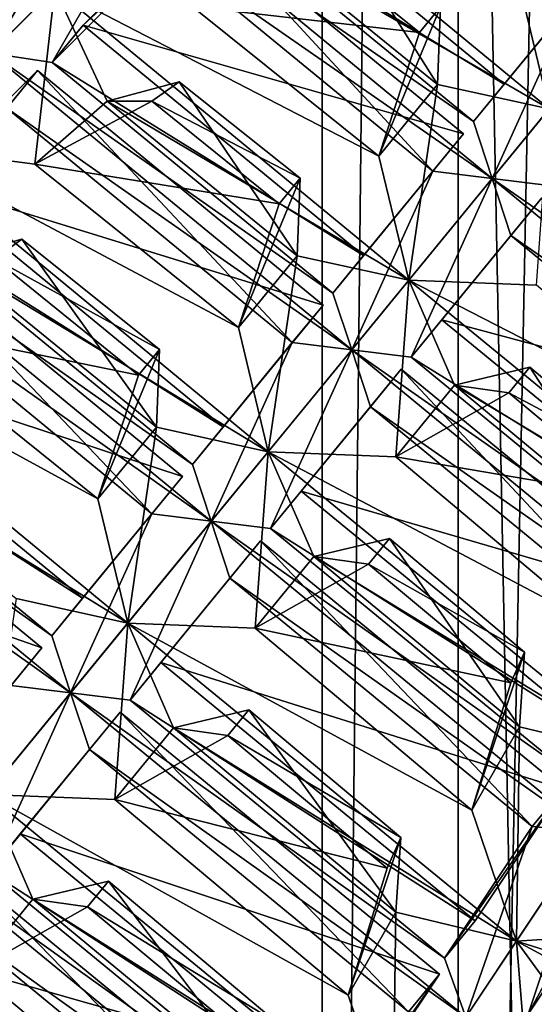
# Model space of a CAD drawing. Extents: x -0.097 to 0.07, y 0.025 to 0.215.
# Drawn here: x -0.033 to -0.028, y 0.076 to 0.086 of the extents above; entities that cross this region are included whole.
import ezdxf

# ---------------------------------------------------------------- set-up
doc = ezdxf.new("R2010")
doc.units = 0
doc.header["$MEASUREMENT"] = 0
doc.layers.get('0').update_dxf_attribs({"linetype": 'CONTINUOUS'})

msp = doc.modelspace()

# ---------------------------------------------------------------- linework, layer by layer
for points in [[(-0.0291263, 0.1724577, 0.0757114), (-0.030461, 0.1724577, 0.0733406), (-0.030461, 0.049957, 0.0733406)], [(-0.0291263, 0.1724577, 0.0757114), (-0.030461, 0.049957, 0.0733406), (-0.0291263, 0.049957, 0.0757114)], [(-0.030461, 0.1724577, 0.0733406), (-0.0280903, 0.1724577, 0.072006), (-0.0280903, 0.049957, 0.072006)], [(-0.030461, 0.1724577, 0.0733406), (-0.0280903, 0.049957, 0.072006), (-0.030461, 0.049957, 0.0733406)], [(-0.0267556, 0.1724577, 0.0743767), (-0.0291263, 0.1724577, 0.0757114), (-0.0291263, 0.049957, 0.0757114)], [(-0.0267556, 0.1724577, 0.0743767), (-0.0291263, 0.049957, 0.0757114), (-0.0267556, 0.049957, 0.0743767)], [(-0.0315392, 0.0879007, 0.0344647), (-0.0282312, 0.0851746, 0.0344617), (-0.0285238, 0.0863935, 0.0351339)], [(-0.0282312, 0.0851746, 0.0344617), (-0.0315392, 0.0879007, 0.0344647), (-0.0310277, 0.0867942, 0.0335533)], [(-0.0315653, 0.0871749, 0.031133), (-0.0312636, 0.0875425, 0.0307434), (-0.028674, 0.0854173, 0.0307434)], [(-0.0312636, 0.0875425, 0.0307434), (-0.0276934, 0.0866121, 0.0326306), (-0.028674, 0.0854173, 0.0307434)], [(-0.0337182, 0.0857218, 0.0280942), (-0.0338102, 0.0863295, 0.0284781), (-0.0327119, 0.0874278, 0.0303653)], [(-0.0337182, 0.0857218, 0.0280942), (-0.0327119, 0.0874278, 0.0303653), (-0.0321731, 0.0872669, 0.0307491)], [(-0.0321731, 0.0872669, 0.0307491), (-0.0331104, 0.0856298, 0.0284781), (-0.0337182, 0.0857218, 0.0280942)], [(-0.0321731, 0.0872669, 0.0307491), (-0.0320122, 0.0867281, 0.0303653), (-0.0331104, 0.0856298, 0.0284781)], [(-0.0321731, 0.0872669, 0.0307491), (-0.0315653, 0.0871749, 0.031133), (-0.0289757, 0.0850496, 0.031133)], [(-0.0321731, 0.0872669, 0.0307491), (-0.0289757, 0.0850496, 0.031133), (-0.0287916, 0.0844917, 0.0307491)], [(-0.0287916, 0.0844917, 0.0307491), (-0.0320122, 0.0867281, 0.0303653), (-0.0321731, 0.0872669, 0.0307491)], [(-0.0315653, 0.0871749, 0.031133), (-0.028674, 0.0854173, 0.0307434), (-0.0289757, 0.0850496, 0.031133)], [(-0.0320122, 0.0867281, 0.0303653), (-0.0317104, 0.0870957, 0.0299757), (-0.0328087, 0.0859974, 0.0280885)], [(-0.0328087, 0.0859974, 0.0280885), (-0.0317104, 0.0870957, 0.0299757), (-0.0290729, 0.0849312, 0.0299757)], [(-0.0293746, 0.0845635, 0.0303653), (-0.0317104, 0.0870957, 0.0299757), (-0.0320122, 0.0867281, 0.0303653)], [(-0.0293746, 0.0845635, 0.0303653), (-0.0290729, 0.0849312, 0.0299757), (-0.0317104, 0.0870957, 0.0299757)], [(-0.0282312, 0.0851746, 0.0344617), (-0.0279478, 0.0870954, 0.0362424), (-0.0285238, 0.0863935, 0.0351339)], [(-0.0293273, 0.0854144, 0.0335875), (-0.0310277, 0.0867942, 0.0335533), (-0.0303199, 0.0869859, 0.0324787)], [(-0.0293273, 0.0854144, 0.0335875), (-0.0303199, 0.0869859, 0.0324787), (-0.0292985, 0.0861752, 0.0324957)], [(-0.0346294, 0.0848105, 0.0291548), (-0.0330843, 0.0863556, 0.0318098), (-0.0341908, 0.0868671, 0.0308984)], [(-0.0320122, 0.0867281, 0.0303653), (-0.0328087, 0.0859974, 0.0280885), (-0.0331104, 0.0856298, 0.0284781)], [(-0.0287916, 0.0844917, 0.0307491), (-0.0293746, 0.0845635, 0.0303653), (-0.0320122, 0.0867281, 0.0303653)], [(-0.0317372, 0.0861778, 0.0324604), (-0.0295044, 0.0859243, 0.0320995), (-0.0305879, 0.086796, 0.0320745)], [(-0.0282312, 0.0851746, 0.0344617), (-0.0310277, 0.0867942, 0.0335533), (-0.0293273, 0.0854144, 0.0335875)], [(-0.0305879, 0.086796, 0.0320745), (-0.0295044, 0.0859243, 0.0320995), (-0.0292985, 0.0861752, 0.0324957)], [(-0.0289757, 0.0850496, 0.031133), (-0.028674, 0.0854173, 0.0307434), (-0.0276934, 0.0866121, 0.0326306)], [(-0.0289757, 0.0850496, 0.031133), (-0.0276934, 0.0866121, 0.0326306), (-0.0279951, 0.0862444, 0.0330202)], [(-0.0330843, 0.0863556, 0.0318098), (-0.0346294, 0.0848105, 0.0291548), (-0.0332823, 0.0846327, 0.0298055)], [(-0.0330843, 0.0863556, 0.0318098), (-0.0332823, 0.0846327, 0.0298055), (-0.0325728, 0.0852492, 0.0308984)], [(-0.0330843, 0.0863556, 0.0318098), (-0.0296107, 0.0834936, 0.0318067), (-0.0299033, 0.0847125, 0.0324789)], [(-0.0330843, 0.0863556, 0.0318098), (-0.0299033, 0.0847125, 0.0324789), (-0.0317372, 0.0861778, 0.0324604)], [(-0.0296107, 0.0834936, 0.0318067), (-0.0330843, 0.0863556, 0.0318098), (-0.0325728, 0.0852492, 0.0308984)], [(-0.0287916, 0.0844917, 0.0307491), (-0.0289757, 0.0850496, 0.031133), (-0.0279951, 0.0862444, 0.0330202)], [(-0.0287916, 0.0844917, 0.0307491), (-0.0279951, 0.0862444, 0.0330202), (-0.0274121, 0.0861727, 0.0334041)], [(-0.0317372, 0.0861778, 0.0324604), (-0.0299033, 0.0847125, 0.0324789), (-0.0295044, 0.0859243, 0.0320995)], [(-0.0299033, 0.0847125, 0.0324789), (-0.0293273, 0.0854144, 0.0335875), (-0.0292985, 0.0861752, 0.0324957)], [(-0.0299033, 0.0847125, 0.0324789), (-0.0292985, 0.0861752, 0.0324957), (-0.0295044, 0.0859243, 0.0320995)], [(-0.0274121, 0.0861727, 0.0334041), (-0.0282086, 0.08442, 0.031133), (-0.0287916, 0.0844917, 0.0307491)], [(-0.0331104, 0.0856298, 0.0284781), (-0.0328087, 0.0859974, 0.0280885), (-0.0300535, 0.0837363, 0.0280885)], [(-0.0328087, 0.0859974, 0.0280885), (-0.0290729, 0.0849312, 0.0299757), (-0.0300535, 0.0837363, 0.0280885)], [(-0.0337182, 0.0857218, 0.0280942), (-0.0331104, 0.0856298, 0.0284781), (-0.0303552, 0.0833686, 0.0284781)], [(-0.0337182, 0.0857218, 0.0280942), (-0.0303552, 0.0833686, 0.0284781), (-0.0301711, 0.0828108, 0.0280942)], [(-0.0301711, 0.0828108, 0.0280942), (-0.0335573, 0.085183, 0.0277103), (-0.0337182, 0.0857218, 0.0280942)], [(-0.0331104, 0.0856298, 0.0284781), (-0.0300535, 0.0837363, 0.0280885), (-0.0303552, 0.0833686, 0.0284781)], [(-0.0335573, 0.085183, 0.0277103), (-0.0332555, 0.0855506, 0.0273207), (-0.0343538, 0.0844523, 0.0254335)], [(-0.0343538, 0.0844523, 0.0254335), (-0.0332555, 0.0855506, 0.0273207), (-0.0304524, 0.0832502, 0.0273207)], [(-0.0307542, 0.0828825, 0.0277103), (-0.0332555, 0.0855506, 0.0273207), (-0.0335573, 0.085183, 0.0277103)], [(-0.0307542, 0.0828825, 0.0277103), (-0.0304524, 0.0832502, 0.0273207), (-0.0332555, 0.0855506, 0.0273207)], [(-0.0307069, 0.0837334, 0.0309325), (-0.0325728, 0.0852492, 0.0308984), (-0.0318649, 0.0854408, 0.0298237)], [(-0.0325728, 0.0852492, 0.0308984), (-0.032133, 0.0852509, 0.0294196), (-0.0318649, 0.0854408, 0.0298237)], [(-0.032133, 0.0852509, 0.0294196), (-0.0306781, 0.0844942, 0.0298408), (-0.0318649, 0.0854408, 0.0298237)], [(-0.0307069, 0.0837334, 0.0309325), (-0.0318649, 0.0854408, 0.0298237), (-0.0306781, 0.0844942, 0.0298408)], [(-0.0296107, 0.0834936, 0.0318067), (-0.0293273, 0.0854144, 0.0335875), (-0.0299033, 0.0847125, 0.0324789)], [(-0.0296107, 0.0834936, 0.0318067), (-0.0282312, 0.0851746, 0.0344617), (-0.0293273, 0.0854144, 0.0335875)], [(-0.0301711, 0.0828108, 0.0280942), (-0.0307542, 0.0828825, 0.0277103), (-0.0335573, 0.085183, 0.0277103)], [(-0.0325728, 0.0852492, 0.0308984), (-0.0332823, 0.0846327, 0.0298055), (-0.032133, 0.0852509, 0.0294196)], [(-0.0332823, 0.0846327, 0.0298055), (-0.0308839, 0.0842433, 0.0294446), (-0.032133, 0.0852509, 0.0294196)], [(-0.0296107, 0.0834936, 0.0318067), (-0.0325728, 0.0852492, 0.0308984), (-0.0307069, 0.0837334, 0.0309325)], [(-0.032133, 0.0852509, 0.0294196), (-0.0308839, 0.0842433, 0.0294446), (-0.0306781, 0.0844942, 0.0298408)], [(-0.0282312, 0.0851746, 0.0344617), (-0.0296107, 0.0834936, 0.0318067), (-0.0283582, 0.0834444, 0.0324789)], [(-0.0303552, 0.0833686, 0.0284781), (-0.0300535, 0.0837363, 0.0280885), (-0.0290729, 0.0849312, 0.0299757)], [(-0.0303552, 0.0833686, 0.0284781), (-0.0290729, 0.0849312, 0.0299757), (-0.0293746, 0.0845635, 0.0303653)], [(-0.0346294, 0.0848105, 0.0291548), (-0.0309903, 0.0818127, 0.0291518), (-0.0312829, 0.0830315, 0.029824)], [(-0.0346294, 0.0848105, 0.0291548), (-0.0312829, 0.0830315, 0.029824), (-0.0332823, 0.0846327, 0.0298055)], [(-0.0309903, 0.0818127, 0.0291518), (-0.0346294, 0.0848105, 0.0291548), (-0.0341179, 0.0837041, 0.0282434)], [(-0.0332823, 0.0846327, 0.0298055), (-0.0312829, 0.0830315, 0.029824), (-0.0308839, 0.0842433, 0.0294446)], [(-0.0301711, 0.0828108, 0.0280942), (-0.0303552, 0.0833686, 0.0284781), (-0.0293746, 0.0845635, 0.0303653)], [(-0.0301711, 0.0828108, 0.0280942), (-0.0293746, 0.0845635, 0.0303653), (-0.0287916, 0.0844917, 0.0307491)], [(-0.0346555, 0.0840847, 0.0258231), (-0.0343538, 0.0844523, 0.0254335), (-0.031433, 0.0820553, 0.0254335)], [(-0.0343538, 0.0844523, 0.0254335), (-0.0304524, 0.0832502, 0.0273207), (-0.031433, 0.0820553, 0.0254335)], [(-0.0312829, 0.0830315, 0.029824), (-0.0307069, 0.0837334, 0.0309325), (-0.0306781, 0.0844942, 0.0298408)], [(-0.0312829, 0.0830315, 0.029824), (-0.0306781, 0.0844942, 0.0298408), (-0.0308839, 0.0842433, 0.0294446)], [(-0.0287916, 0.0844917, 0.0307491), (-0.0295881, 0.082739, 0.0284781), (-0.0301711, 0.0828108, 0.0280942)], [(-0.0287916, 0.0844917, 0.0307491), (-0.0286075, 0.0839339, 0.0303653), (-0.0295881, 0.082739, 0.0284781)], [(-0.0287916, 0.0844917, 0.0307491), (-0.0282086, 0.08442, 0.031133), (-0.0256189, 0.0822947, 0.031133)], [(-0.0287916, 0.0844917, 0.0307491), (-0.0256189, 0.0822947, 0.031133), (-0.0254101, 0.0817166, 0.0307491)], [(-0.0254101, 0.0817166, 0.0307491), (-0.0286075, 0.0839339, 0.0303653), (-0.0287916, 0.0844917, 0.0307491)], [(-0.0286075, 0.0839339, 0.0303653), (-0.0283057, 0.0843016, 0.0299757), (-0.0292863, 0.0831067, 0.0280885)], [(-0.0292863, 0.0831067, 0.0280885), (-0.0283057, 0.0843016, 0.0299757), (-0.0256682, 0.082137, 0.0299757)], [(-0.02597, 0.0817693, 0.0303653), (-0.0283057, 0.0843016, 0.0299757), (-0.0286075, 0.0839339, 0.0303653)], [(-0.0352633, 0.0841767, 0.0254392), (-0.0346555, 0.0840847, 0.0258231), (-0.0317348, 0.0816877, 0.0258231)], [(-0.0352633, 0.0841767, 0.0254392), (-0.0317348, 0.0816877, 0.0258231), (-0.0315507, 0.0811298, 0.0254392)], [(-0.0315507, 0.0811298, 0.0254392), (-0.0351023, 0.0836379, 0.0250554), (-0.0352633, 0.0841767, 0.0254392)], [(-0.0346555, 0.0840847, 0.0258231), (-0.031433, 0.0820553, 0.0254335), (-0.0317348, 0.0816877, 0.0258231)], [(-0.0358989, 0.0829073, 0.0227786), (-0.0348006, 0.0840055, 0.0246658), (-0.0318319, 0.0815692, 0.0246658)], [(-0.0321337, 0.0812016, 0.0250554), (-0.0348006, 0.0840055, 0.0246658), (-0.0351023, 0.0836379, 0.0250554)], [(-0.0321337, 0.0812016, 0.0250554), (-0.0318319, 0.0815692, 0.0246658), (-0.0348006, 0.0840055, 0.0246658)], [(-0.0286075, 0.0839339, 0.0303653), (-0.0292863, 0.0831067, 0.0280885), (-0.0295881, 0.082739, 0.0284781)], [(-0.0254101, 0.0817166, 0.0307491), (-0.02597, 0.0817693, 0.0303653), (-0.0286075, 0.0839339, 0.0303653)], [(-0.0320864, 0.0820525, 0.0282776), (-0.0341179, 0.0837041, 0.0282434), (-0.03341, 0.0838957, 0.0271688)], [(-0.0341179, 0.0837041, 0.0282434), (-0.0336781, 0.0837058, 0.0267646), (-0.03341, 0.0838957, 0.0271688)], [(-0.0336781, 0.0837058, 0.0267646), (-0.0320576, 0.0828133, 0.0271858), (-0.03341, 0.0838957, 0.0271688)], [(-0.0320864, 0.0820525, 0.0282776), (-0.03341, 0.0838957, 0.0271688), (-0.0320576, 0.0828133, 0.0271858)], [(-0.0309903, 0.0818127, 0.0291518), (-0.0307069, 0.0837334, 0.0309325), (-0.0312829, 0.0830315, 0.029824)], [(-0.0309903, 0.0818127, 0.0291518), (-0.0296107, 0.0834936, 0.0318067), (-0.0307069, 0.0837334, 0.0309325)], [(-0.0315507, 0.0811298, 0.0254392), (-0.0321337, 0.0812016, 0.0250554), (-0.0351023, 0.0836379, 0.0250554)], [(-0.0348274, 0.0830876, 0.0271505), (-0.0322635, 0.0825624, 0.0267896), (-0.0336781, 0.0837058, 0.0267646)], [(-0.0309903, 0.0818127, 0.0291518), (-0.0341179, 0.0837041, 0.0282434), (-0.0320864, 0.0820525, 0.0282776)], [(-0.0336781, 0.0837058, 0.0267646), (-0.0322635, 0.0825624, 0.0267896), (-0.0320576, 0.0828133, 0.0271858)], [(-0.0296107, 0.0834936, 0.0318067), (-0.0309903, 0.0818127, 0.0291518), (-0.0297377, 0.0817635, 0.029824)], [(-0.0296107, 0.0834936, 0.0318067), (-0.0297377, 0.0817635, 0.029824), (-0.0291617, 0.0824653, 0.0309326)], [(-0.0296107, 0.0834936, 0.0318067), (-0.0261261, 0.0806451, 0.0318098), (-0.0265633, 0.0819316, 0.0324604)], [(-0.0296107, 0.0834936, 0.0318067), (-0.0265633, 0.0819316, 0.0324604), (-0.0283582, 0.0834444, 0.0324789)], [(-0.0261261, 0.0806451, 0.0318098), (-0.0296107, 0.0834936, 0.0318067), (-0.0291617, 0.0824653, 0.0309326)], [(-0.0361745, 0.0832654, 0.0264999), (-0.0323698, 0.0801317, 0.0264968), (-0.0326624, 0.0813506, 0.027169)], [(-0.0361745, 0.0832654, 0.0264999), (-0.0326624, 0.0813506, 0.027169), (-0.0348274, 0.0830876, 0.0271505)], [(-0.0323698, 0.0801317, 0.0264968), (-0.0361745, 0.0832654, 0.0264999), (-0.035663, 0.082159, 0.0255885)], [(-0.0317348, 0.0816877, 0.0258231), (-0.031433, 0.0820553, 0.0254335), (-0.0304524, 0.0832502, 0.0273207)], [(-0.0317348, 0.0816877, 0.0258231), (-0.0304524, 0.0832502, 0.0273207), (-0.0307542, 0.0828825, 0.0277103)], [(-0.0348274, 0.0830876, 0.0271505), (-0.0326624, 0.0813506, 0.027169), (-0.0322635, 0.0825624, 0.0267896)], [(-0.0295881, 0.082739, 0.0284781), (-0.0292863, 0.0831067, 0.0280885), (-0.0265311, 0.0808456, 0.0280885)], [(-0.0292863, 0.0831067, 0.0280885), (-0.0256682, 0.082137, 0.0299757), (-0.0265311, 0.0808456, 0.0280885)], [(-0.0362006, 0.0825396, 0.0231682), (-0.0358989, 0.0829073, 0.0227786), (-0.0328126, 0.0803744, 0.0227786)], [(-0.0358989, 0.0829073, 0.0227786), (-0.0318319, 0.0815692, 0.0246658), (-0.0328126, 0.0803744, 0.0227786)], [(-0.0315507, 0.0811298, 0.0254392), (-0.0317348, 0.0816877, 0.0258231), (-0.0307542, 0.0828825, 0.0277103)], [(-0.0315507, 0.0811298, 0.0254392), (-0.0307542, 0.0828825, 0.0277103), (-0.0301711, 0.0828108, 0.0280942)], [(-0.0326624, 0.0813506, 0.027169), (-0.0320864, 0.0820525, 0.0282776), (-0.0320576, 0.0828133, 0.0271858)], [(-0.0326624, 0.0813506, 0.027169), (-0.0320576, 0.0828133, 0.0271858), (-0.0322635, 0.0825624, 0.0267896)], [(-0.0301711, 0.0828108, 0.0280942), (-0.0309676, 0.0810581, 0.0258231), (-0.0315507, 0.0811298, 0.0254392)], [(-0.0301711, 0.0828108, 0.0280942), (-0.029987, 0.0822529, 0.0277103), (-0.0309676, 0.0810581, 0.0258231)], [(-0.0266241, 0.0798998, 0.0280942), (-0.029987, 0.0822529, 0.0277103), (-0.0301711, 0.0828108, 0.0280942)], [(-0.0301711, 0.0828108, 0.0280942), (-0.0295881, 0.082739, 0.0284781), (-0.0268329, 0.0804779, 0.0284781)], [(-0.0301711, 0.0828108, 0.0280942), (-0.0268329, 0.0804779, 0.0284781), (-0.0266241, 0.0798998, 0.0280942)], [(-0.0295881, 0.082739, 0.0284781), (-0.0265311, 0.0808456, 0.0280885), (-0.0268329, 0.0804779, 0.0284781)], [(-0.0368083, 0.0826316, 0.0227843), (-0.0362006, 0.0825396, 0.0231682), (-0.0331143, 0.0800067, 0.0231682)], [(-0.0368083, 0.0826316, 0.0227843), (-0.0331143, 0.0800067, 0.0231682), (-0.0329302, 0.0794489, 0.0227843)], [(-0.0329302, 0.0794489, 0.0227843), (-0.0366474, 0.0820928, 0.0224004), (-0.0368083, 0.0826316, 0.0227843)], [(-0.0306659, 0.0814258, 0.0254335), (-0.0296853, 0.0826206, 0.0273207), (-0.0268822, 0.0803202, 0.0273207)], [(-0.029987, 0.0822529, 0.0277103), (-0.0296853, 0.0826206, 0.0273207), (-0.0306659, 0.0814258, 0.0254335)], [(-0.0271839, 0.0799525, 0.0277103), (-0.0296853, 0.0826206, 0.0273207), (-0.029987, 0.0822529, 0.0277103)], [(-0.0271839, 0.0799525, 0.0277103), (-0.0268822, 0.0803202, 0.0273207), (-0.0296853, 0.0826206, 0.0273207)], [(-0.0273111, 0.080931, 0.0308984), (-0.0291617, 0.0824653, 0.0309326), (-0.0284211, 0.082642, 0.0298408)], [(-0.0291617, 0.0824653, 0.0309326), (-0.028627, 0.0823911, 0.0294446), (-0.0284211, 0.082642, 0.0298408)], [(-0.028627, 0.0823911, 0.0294446), (-0.0272612, 0.0816626, 0.0298237), (-0.0284211, 0.082642, 0.0298408)], [(-0.0273111, 0.080931, 0.0308984), (-0.0284211, 0.082642, 0.0298408), (-0.0272612, 0.0816626, 0.0298237)], [(-0.0362006, 0.0825396, 0.0231682), (-0.0328126, 0.0803744, 0.0227786), (-0.0331143, 0.0800067, 0.0231682)], [(-0.037444, 0.0813622, 0.0201236), (-0.0363457, 0.0824604, 0.0220108), (-0.0332115, 0.0798883, 0.0220108)], [(-0.0335132, 0.0795206, 0.0224004), (-0.0332115, 0.0798883, 0.0220108), (-0.0363457, 0.0824604, 0.0220108)], [(-0.0291617, 0.0824653, 0.0309326), (-0.0297377, 0.0817635, 0.029824), (-0.028627, 0.0823911, 0.0294446)], [(-0.0297377, 0.0817635, 0.029824), (-0.0273952, 0.0813626, 0.0294196), (-0.028627, 0.0823911, 0.0294446)], [(-0.0261261, 0.0806451, 0.0318098), (-0.0291617, 0.0824653, 0.0309326), (-0.0273111, 0.080931, 0.0308984)], [(-0.028627, 0.0823911, 0.0294446), (-0.0273952, 0.0813626, 0.0294196), (-0.0272612, 0.0816626, 0.0298237)], [(-0.029987, 0.0822529, 0.0277103), (-0.0306659, 0.0814258, 0.0254335), (-0.0309676, 0.0810581, 0.0258231)], [(-0.0266241, 0.0798998, 0.0280942), (-0.0271839, 0.0799525, 0.0277103), (-0.029987, 0.0822529, 0.0277103)], [(-0.0329302, 0.0794489, 0.0227843), (-0.0335132, 0.0795206, 0.0224004), (-0.0366474, 0.0820928, 0.0224004)], [(-0.0323698, 0.0801317, 0.0264968), (-0.035663, 0.082159, 0.0255885), (-0.0334659, 0.0803715, 0.0256227)], [(-0.0323698, 0.0801317, 0.0264968), (-0.0320864, 0.0820525, 0.0282776), (-0.0326624, 0.0813506, 0.027169)], [(-0.0323698, 0.0801317, 0.0264968), (-0.0309903, 0.0818127, 0.0291518), (-0.0320864, 0.0820525, 0.0282776)], [(-0.0309903, 0.0818127, 0.0291518), (-0.0323698, 0.0801317, 0.0264968), (-0.0311173, 0.0800825, 0.027169)], [(-0.0309903, 0.0818127, 0.0291518), (-0.0311173, 0.0800825, 0.027169), (-0.0305412, 0.0807844, 0.0282776)], [(-0.02734, 0.0788283, 0.0291548), (-0.0309903, 0.0818127, 0.0291518), (-0.0305412, 0.0807844, 0.0282776)], [(-0.0309903, 0.0818127, 0.0291518), (-0.02734, 0.0788283, 0.0291548), (-0.0277772, 0.0801148, 0.0298055)], [(-0.0309903, 0.0818127, 0.0291518), (-0.0277772, 0.0801148, 0.0298055), (-0.0297377, 0.0817635, 0.029824)], [(-0.0297377, 0.0817635, 0.029824), (-0.0277772, 0.0801148, 0.0298055), (-0.0273952, 0.0813626, 0.0294196)], [(-0.0331143, 0.0800067, 0.0231682), (-0.0328126, 0.0803744, 0.0227786), (-0.0318319, 0.0815692, 0.0246658)], [(-0.0331143, 0.0800067, 0.0231682), (-0.0318319, 0.0815692, 0.0246658), (-0.0321337, 0.0812016, 0.0250554)], [(-0.0309676, 0.0810581, 0.0258231), (-0.0306659, 0.0814258, 0.0254335), (-0.0277451, 0.0790287, 0.0254335)], [(-0.0306659, 0.0814258, 0.0254335), (-0.0268822, 0.0803202, 0.0273207), (-0.0277451, 0.0790287, 0.0254335)], [(-0.037444, 0.0813622, 0.0201236), (-0.0332115, 0.0798883, 0.0220108), (-0.0341921, 0.0786934, 0.0201236)], [(-0.0329302, 0.0794489, 0.0227843), (-0.0331143, 0.0800067, 0.0231682), (-0.0321337, 0.0812016, 0.0250554)], [(-0.0329302, 0.0794489, 0.0227843), (-0.0321337, 0.0812016, 0.0250554), (-0.0315507, 0.0811298, 0.0254392)], [(-0.0315507, 0.0811298, 0.0254392), (-0.0323471, 0.0793771, 0.0231682), (-0.0329302, 0.0794489, 0.0227843)], [(-0.0315507, 0.0811298, 0.0254392), (-0.0313665, 0.080572, 0.0250554), (-0.0323471, 0.0793771, 0.0231682)], [(-0.0315507, 0.0811298, 0.0254392), (-0.0309676, 0.0810581, 0.0258231), (-0.0280468, 0.0786611, 0.0258231)], [(-0.0315507, 0.0811298, 0.0254392), (-0.0280468, 0.0786611, 0.0258231), (-0.0278381, 0.078083, 0.0254392)], [(-0.0278381, 0.078083, 0.0254392), (-0.0313665, 0.080572, 0.0250554), (-0.0315507, 0.0811298, 0.0254392)], [(-0.0309676, 0.0810581, 0.0258231), (-0.0277451, 0.0790287, 0.0254335), (-0.0280468, 0.0786611, 0.0258231)], [(-0.0313665, 0.080572, 0.0250554), (-0.0310648, 0.0809397, 0.0246658), (-0.0320454, 0.0797448, 0.0227786)], [(-0.0320454, 0.0797448, 0.0227786), (-0.0310648, 0.0809397, 0.0246658), (-0.0280962, 0.0785033, 0.0246658)], [(-0.0283979, 0.0781357, 0.0250554), (-0.0310648, 0.0809397, 0.0246658), (-0.0313665, 0.080572, 0.0250554)], [(-0.0283979, 0.0781357, 0.0250554), (-0.0280962, 0.0785033, 0.0246658), (-0.0310648, 0.0809397, 0.0246658)], [(-0.0305412, 0.0807844, 0.0282776), (-0.0300066, 0.0807102, 0.0267896), (-0.0298007, 0.080961, 0.0271858)], [(-0.028525, 0.0791141, 0.0282434), (-0.0305412, 0.0807844, 0.0282776), (-0.0298007, 0.080961, 0.0271858)], [(-0.0300066, 0.0807102, 0.0267896), (-0.0284751, 0.0798458, 0.0271688), (-0.0298007, 0.080961, 0.0271858)], [(-0.028525, 0.0791141, 0.0282434), (-0.0298007, 0.080961, 0.0271858), (-0.0284751, 0.0798458, 0.0271688)], [(-0.0305412, 0.0807844, 0.0282776), (-0.0311173, 0.0800825, 0.027169), (-0.0300066, 0.0807102, 0.0267896)], [(-0.02734, 0.0788283, 0.0291548), (-0.0305412, 0.0807844, 0.0282776), (-0.028525, 0.0791141, 0.0282434)], [(-0.0311173, 0.0800825, 0.027169), (-0.0286091, 0.0795458, 0.0267646), (-0.0300066, 0.0807102, 0.0267896)], [(-0.0300066, 0.0807102, 0.0267896), (-0.0286091, 0.0795458, 0.0267646), (-0.0284751, 0.0798458, 0.0271688)], [(-0.0313665, 0.080572, 0.0250554), (-0.0320454, 0.0797448, 0.0227786), (-0.0323471, 0.0793771, 0.0231682)], [(-0.0278381, 0.078083, 0.0254392), (-0.0283979, 0.0781357, 0.0250554), (-0.0313665, 0.080572, 0.0250554)], [(-0.0337493, 0.0784507, 0.0238419), (-0.0323698, 0.0801317, 0.0264968), (-0.0334659, 0.0803715, 0.0256227)], [(-0.0323698, 0.0801317, 0.0264968), (-0.0337493, 0.0784507, 0.0238419), (-0.0324968, 0.0784015, 0.0245141)], [(-0.0323698, 0.0801317, 0.0264968), (-0.0324968, 0.0784015, 0.0245141), (-0.0319208, 0.0791034, 0.0256227)], [(-0.0323698, 0.0801317, 0.0264968), (-0.028554, 0.0770115, 0.0264999), (-0.0289912, 0.0782979, 0.0271505)], [(-0.0323698, 0.0801317, 0.0264968), (-0.0289912, 0.0782979, 0.0271505), (-0.0311173, 0.0800825, 0.027169)], [(-0.028554, 0.0770115, 0.0264999), (-0.0323698, 0.0801317, 0.0264968), (-0.0319208, 0.0791034, 0.0256227)], [(-0.0311173, 0.0800825, 0.027169), (-0.0289912, 0.0782979, 0.0271505), (-0.0286091, 0.0795458, 0.0267646)], [(-0.0344938, 0.0783257, 0.0205132), (-0.0341921, 0.0786934, 0.0201236), (-0.0332115, 0.0798883, 0.0220108)], [(-0.0344938, 0.0783257, 0.0205132), (-0.0332115, 0.0798883, 0.0220108), (-0.0335132, 0.0795206, 0.0224004)], [(-0.0289912, 0.0782979, 0.0271505), (-0.028525, 0.0791141, 0.0282434), (-0.0284751, 0.0798458, 0.0271688)], [(-0.0289912, 0.0782979, 0.0271505), (-0.0284751, 0.0798458, 0.0271688), (-0.0286091, 0.0795458, 0.0267646)], [(-0.0323471, 0.0793771, 0.0231682), (-0.0320454, 0.0797448, 0.0227786), (-0.0289591, 0.0772119, 0.0227786)], [(-0.0320454, 0.0797448, 0.0227786), (-0.0280962, 0.0785033, 0.0246658), (-0.0289591, 0.0772119, 0.0227786)], [(-0.0343097, 0.0777679, 0.0201293), (-0.0335132, 0.0795206, 0.0224004), (-0.0329302, 0.0794489, 0.0227843)], [(-0.0329302, 0.0794489, 0.0227843), (-0.0337267, 0.0776962, 0.0205132), (-0.0343097, 0.0777679, 0.0201293)], [(-0.0329302, 0.0794489, 0.0227843), (-0.0327461, 0.078891, 0.0224004), (-0.0337267, 0.0776962, 0.0205132)], [(-0.029052, 0.0762661, 0.0227843), (-0.0327461, 0.078891, 0.0224004), (-0.0329302, 0.0794489, 0.0227843)], [(-0.0329302, 0.0794489, 0.0227843), (-0.0323471, 0.0793771, 0.0231682), (-0.0292608, 0.0768442, 0.0231682)], [(-0.0329302, 0.0794489, 0.0227843), (-0.0292608, 0.0768442, 0.0231682), (-0.029052, 0.0762661, 0.0227843)], [(-0.0323471, 0.0793771, 0.0231682), (-0.0289591, 0.0772119, 0.0227786), (-0.0292608, 0.0768442, 0.0231682)], [(-0.0334249, 0.0780638, 0.0201236), (-0.0324443, 0.0792587, 0.0220108), (-0.0293101, 0.0766865, 0.0220108)], [(-0.0327461, 0.078891, 0.0224004), (-0.0324443, 0.0792587, 0.0220108), (-0.0334249, 0.0780638, 0.0201236)], [(-0.0296119, 0.0763188, 0.0224004), (-0.0324443, 0.0792587, 0.0220108), (-0.0327461, 0.078891, 0.0224004)], [(-0.0296119, 0.0763188, 0.0224004), (-0.0293101, 0.0766865, 0.0220108), (-0.0324443, 0.0792587, 0.0220108)], [(-0.029739, 0.0772973, 0.0255885), (-0.0319208, 0.0791034, 0.0256227), (-0.0311802, 0.0792801, 0.0245309)], [(-0.0319208, 0.0791034, 0.0256227), (-0.0313861, 0.0790292, 0.0241347), (-0.0311802, 0.0792801, 0.0245309)], [(-0.0313861, 0.0790292, 0.0241347), (-0.0296891, 0.0780289, 0.0245138), (-0.0311802, 0.0792801, 0.0245309)], [(-0.029739, 0.0772973, 0.0255885), (-0.0311802, 0.0792801, 0.0245309), (-0.0296891, 0.0780289, 0.0245138)], [(-0.0319208, 0.0791034, 0.0256227), (-0.0324968, 0.0784015, 0.0245141), (-0.0313861, 0.0790292, 0.0241347)], [(-0.028554, 0.0770115, 0.0264999), (-0.0319208, 0.0791034, 0.0256227), (-0.029739, 0.0772973, 0.0255885)], [(-0.028554, 0.0770115, 0.0264999), (-0.028525, 0.0791141, 0.0282434), (-0.0289912, 0.0782979, 0.0271505)], [(-0.028554, 0.0770115, 0.0264999), (-0.02734, 0.0788283, 0.0291548), (-0.028525, 0.0791141, 0.0282434)], [(-0.0324968, 0.0784015, 0.0245141), (-0.0298231, 0.077729, 0.0241097), (-0.0313861, 0.0790292, 0.0241347)], [(-0.0313861, 0.0790292, 0.0241347), (-0.0298231, 0.077729, 0.0241097), (-0.0296891, 0.0780289, 0.0245138)], [(-0.0327461, 0.078891, 0.0224004), (-0.0334249, 0.0780638, 0.0201236), (-0.0337267, 0.0776962, 0.0205132)], [(-0.029052, 0.0762661, 0.0227843), (-0.0296119, 0.0763188, 0.0224004), (-0.0327461, 0.078891, 0.0224004)], [(-0.02734, 0.0788283, 0.0291548), (-0.028554, 0.0770115, 0.0264999), (-0.0271981, 0.0770999, 0.0271505)], [(-0.0337493, 0.0784507, 0.0238419), (-0.0338763, 0.0767206, 0.0218591), (-0.0333003, 0.0774225, 0.0229677)], [(-0.029768, 0.0751946, 0.0238449), (-0.0337493, 0.0784507, 0.0238419), (-0.0333003, 0.0774225, 0.0229677)], [(-0.0337493, 0.0784507, 0.0238419), (-0.029768, 0.0751946, 0.0238449), (-0.0302052, 0.0764811, 0.0244956)], [(-0.0337493, 0.0784507, 0.0238419), (-0.0302052, 0.0764811, 0.0244956), (-0.0324968, 0.0784015, 0.0245141)], [(-0.0292608, 0.0768442, 0.0231682), (-0.0289591, 0.0772119, 0.0227786), (-0.0280962, 0.0785033, 0.0246658)], [(-0.0292608, 0.0768442, 0.0231682), (-0.0280962, 0.0785033, 0.0246658), (-0.0283979, 0.0781357, 0.0250554)], [(-0.0324968, 0.0784015, 0.0245141), (-0.0302052, 0.0764811, 0.0244956), (-0.0298231, 0.077729, 0.0241097)], [(-0.029052, 0.0762661, 0.0227843), (-0.0292608, 0.0768442, 0.0231682), (-0.0283979, 0.0781357, 0.0250554)], [(-0.029052, 0.0762661, 0.0227843), (-0.0283979, 0.0781357, 0.0250554), (-0.0278381, 0.078083, 0.0254392)], [(-0.0337267, 0.0776962, 0.0205132), (-0.0334249, 0.0780638, 0.0201236), (-0.030173, 0.0753951, 0.0201236)], [(-0.0334249, 0.0780638, 0.0201236), (-0.0293101, 0.0766865, 0.0220108), (-0.030173, 0.0753951, 0.0201236)], [(-0.0278381, 0.078083, 0.0254392), (-0.028438, 0.0762945, 0.0231682), (-0.029052, 0.0762661, 0.0227843)], [(-0.0278381, 0.078083, 0.0254392), (-0.0275751, 0.0775859, 0.0250554), (-0.028438, 0.0762945, 0.0231682)], [(-0.0302052, 0.0764811, 0.0244956), (-0.029739, 0.0772973, 0.0255885), (-0.0296891, 0.0780289, 0.0245138)], [(-0.0302052, 0.0764811, 0.0244956), (-0.0296891, 0.0780289, 0.0245138), (-0.0298231, 0.077729, 0.0241097)], [(-0.0343097, 0.0777679, 0.0201293), (-0.0337267, 0.0776962, 0.0205132), (-0.0304748, 0.0750274, 0.0205132)], [(-0.0343097, 0.0777679, 0.0201293), (-0.0304748, 0.0750274, 0.0205132), (-0.030266, 0.0744493, 0.0201293)], [(-0.030266, 0.0744493, 0.0201293), (-0.0341256, 0.0772101, 0.0197455), (-0.0343097, 0.0777679, 0.0201293)], [(-0.0337267, 0.0776962, 0.0205132), (-0.030173, 0.0753951, 0.0201236), (-0.0304748, 0.0750274, 0.0205132)], [(-0.0348045, 0.0763829, 0.0174687), (-0.0338239, 0.0775777, 0.0193559), (-0.0305241, 0.0748697, 0.0193559)], [(-0.0308258, 0.074502, 0.0197455), (-0.0338239, 0.0775777, 0.0193559), (-0.0341256, 0.0772101, 0.0197455)], [(-0.0308258, 0.074502, 0.0197455), (-0.0305241, 0.0748697, 0.0193559), (-0.0338239, 0.0775777, 0.0193559)], [(-0.0333003, 0.0774225, 0.0229677), (-0.0327656, 0.0773482, 0.0214797), (-0.0325597, 0.0775991, 0.0218759)], [(-0.030953, 0.0754805, 0.0229335), (-0.0333003, 0.0774225, 0.0229677), (-0.0325597, 0.0775991, 0.0218759)], [(-0.0327656, 0.0773482, 0.0214797), (-0.0309031, 0.0762121, 0.0218589), (-0.0325597, 0.0775991, 0.0218759)], [(-0.030953, 0.0754805, 0.0229335), (-0.0325597, 0.0775991, 0.0218759), (-0.0309031, 0.0762121, 0.0218589)], [(-0.0275751, 0.0775859, 0.0250554), (-0.0282138, 0.0767139, 0.0227786), (-0.028438, 0.0762945, 0.0231682)], [(-0.0333003, 0.0774225, 0.0229677), (-0.0338763, 0.0767206, 0.0218591), (-0.0327656, 0.0773482, 0.0214797)], [(-0.029768, 0.0751946, 0.0238449), (-0.0333003, 0.0774225, 0.0229677), (-0.030953, 0.0754805, 0.0229335)], [(-0.0338763, 0.0767206, 0.0218591), (-0.0310371, 0.0759121, 0.0214547), (-0.0327656, 0.0773482, 0.0214797)], [(-0.0327656, 0.0773482, 0.0214797), (-0.0310371, 0.0759121, 0.0214547), (-0.0309031, 0.0762121, 0.0218589)], [(-0.029768, 0.0751946, 0.0238449), (-0.029739, 0.0772973, 0.0255885), (-0.0302052, 0.0764811, 0.0244956)], [(-0.029768, 0.0751946, 0.0238449), (-0.028554, 0.0770115, 0.0264999), (-0.029739, 0.0772973, 0.0255885)], [(-0.030266, 0.0744493, 0.0201293), (-0.0308258, 0.074502, 0.0197455), (-0.0341256, 0.0772101, 0.0197455)], [(-0.028554, 0.0770115, 0.0264999), (-0.0247358, 0.0758186, 0.027169), (-0.0271981, 0.0770999, 0.0271505)], [(-0.028554, 0.0770115, 0.0264999), (-0.029768, 0.0751946, 0.0238449), (-0.0284121, 0.075283, 0.0244956)], [(-0.028554, 0.0770115, 0.0264999), (-0.024211, 0.0746802, 0.0264968), (-0.0247358, 0.0758186, 0.027169)], [(-0.024211, 0.0746802, 0.0264968), (-0.028554, 0.0770115, 0.0264999), (-0.0278365, 0.0760261, 0.0255885)], [(-0.028554, 0.0770115, 0.0264999), (-0.0284121, 0.075283, 0.0244956), (-0.0278365, 0.0760261, 0.0255885)], [(-0.0351288, 0.0767698, 0.0211869), (-0.030982, 0.0733778, 0.02119), (-0.0314191, 0.0746643, 0.0218406)], [(-0.0351288, 0.0767698, 0.0211869), (-0.0314191, 0.0746643, 0.0218406), (-0.0338763, 0.0767206, 0.0218591)], [(-0.030982, 0.0733778, 0.02119), (-0.0351288, 0.0767698, 0.0211869), (-0.0346798, 0.0757415, 0.0203128)], [(-0.0338763, 0.0767206, 0.0218591), (-0.0314191, 0.0746643, 0.0218406), (-0.0310371, 0.0759121, 0.0214547)], [(-0.0304748, 0.0750274, 0.0205132), (-0.030173, 0.0753951, 0.0201236), (-0.0293101, 0.0766865, 0.0220108)], [(-0.0304748, 0.0750274, 0.0205132), (-0.0293101, 0.0766865, 0.0220108), (-0.0296119, 0.0763188, 0.0224004)], [(-0.028438, 0.0762945, 0.0231682), (-0.0282138, 0.0767139, 0.0227786), (-0.0246926, 0.0748318, 0.0227786)]]:
    msp.add_3dface(points)

doc.saveas('drawing.dxf')
